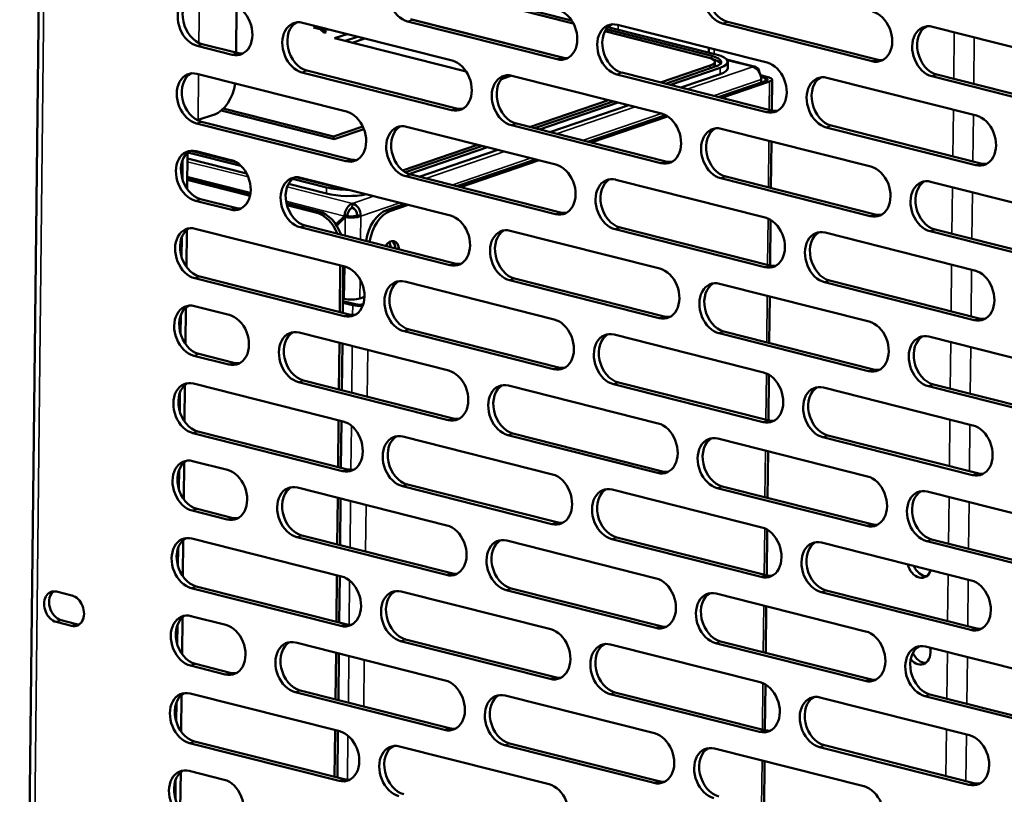
# Model space of a CAD drawing. Units: millimetres. Extents: x 65 to 5851, y 100 to 4100.
# Drawn here: x 5191 to 5312, y 3005 to 3101 of the extents above; entities that cross this region are included whole.
import ezdxf

# ---------------------------------------------------------------- set-up
doc = ezdxf.new("R2010")
doc.units = ezdxf.units.MM
doc.header["$LTSCALE"] = 20
doc.layers.add('Visible (ISO)', color=7, linetype='Continuous', lineweight=50)
doc.layers.add('Visible Narrow (ISO)', color=7, linetype='Continuous', lineweight=35)

msp = doc.modelspace()

# ---------------------------------------------------------------- linework, layer by layer
at = {"layer": 'Visible (ISO)'}
for p, q in [((5193.8, 3165.99), (5190.77, 2892.98)), ((5259.08, 3100.51), (5237.14, 3106.06)), ((5237.3, 3106.33), (5258.87, 3100.87)), ((5217.52, 3102.59), (5217.46, 3096.88)), ((5225.67, 3100.58), (5244.12, 3095.91)), ((5257.08, 3096.08), (5238.62, 3100.75)), ((5239, 3101.03), (5257.91, 3096.25)), ((5239.24, 3100.96), (5257.69, 3096.29)), ((5295.94, 3095.83), (5277.48, 3100.51)), ((5278.1, 3100.71), (5296.55, 3096.04)), ((5227, 3100), (5227.21, 3100.07)), ((5227.83, 3099.79), (5227, 3100)), ((5227.21, 3100.07), (5227.2, 3099.94)), ((5227.21, 3100.07), (5228.01, 3099.86)), ((5228.35, 3099.34), (5227.83, 3099.79)), ((5228.01, 3099.86), (5228.64, 3099.83)), ((5228.01, 3099.86), (5228.01, 3099.63)), ((5229.1, 3099.71), (5228.15, 3099.76)), ((5228.15, 3099.76), (5228.57, 3099.42)), ((5228.15, 3099.76), (5228.15, 3099.51)), ((5228.57, 3099.42), (5228.35, 3099.34)), ((5275.67, 3096.31), (5262.98, 3099.53)), ((5263.14, 3099.79), (5276.18, 3096.49)), ((5276.69, 3096.66), (5263.35, 3100.04)), ((5264.53, 3100.33), (5282.98, 3095.66)), ((5303.39, 3100.09), (5321.84, 3095.41)), ((5229.63, 3098.66), (5231.17, 3099.19)), ((5245.86, 3094.56), (5229.63, 3098.66)), ((5230.92, 3098.34), (5232.45, 3098.86)), ((5232.45, 3098.86), (5230.92, 3098.34)), ((5233.35, 3098.63), (5231.81, 3098.11)), ((5216.99, 3096.64), (5212.68, 3097.73)), ((5213.3, 3097.94), (5217.6, 3096.85)), ((5275.81, 3097.48), (5275.8, 3096.89)), ((5257.91, 3096.25), (5257.91, 3096.25)), ((5276.54, 3095.76), (5276.53, 3095.38)), ((5277.99, 3096.06), (5281.54, 3095.16)), ((5278.13, 3094.98), (5278.14, 3095.74)), ((5244.05, 3089.79), (5225.6, 3094.46)), ((5226.21, 3094.67), (5244.67, 3090)), ((5265.07, 3094.42), (5283.53, 3089.75)), ((5269.82, 3093.22), (5275.98, 3095.32)), ((5276.6, 3095.17), (5270.44, 3093.06)), ((5271.05, 3092.91), (5277.21, 3095.01)), ((5212.64, 3094.29), (5231.1, 3089.61)), ((5251.47, 3094.05), (5250.21, 3093.62)), ((5251.5, 3094.04), (5269.96, 3089.37)), ((5282.91, 3089.54), (5264.46, 3094.21)), ((5272.33, 3092.58), (5277.2, 3094.25)), ((5276.97, 3091.41), (5282.87, 3093.42)), ((5277.4, 3091.3), (5283.3, 3093.31)), ((5282.18, 3094.11), (5283.13, 3093.87)), ((5282.77, 3093.75), (5282.23, 3093.89)), ((5282.26, 3093.58), (5282.25, 3093.21)), ((5283.62, 3093.56), (5283.57, 3089.74)), ((5290.36, 3093.79), (5308.82, 3089.12)), ((5321.77, 3089.29), (5303.32, 3093.97)), ((5303.93, 3094.18), (5322.38, 3089.5)), ((5253.69, 3087.71), (5263.4, 3091.03)), ((5264.01, 3090.87), (5254.3, 3087.56)), ((5229.58, 3086.21), (5215.63, 3089.74)), ((5215.89, 3089.98), (5229.48, 3086.54)), ((5254.92, 3087.4), (5264.63, 3090.72)), ((5256.2, 3087.08), (5265.91, 3090.39)), ((5214.82, 3089.27), (5212.78, 3088.58)), ((5213.19, 3088.37), (5231.64, 3083.7)), ((5260.84, 3085.9), (5270.45, 3089.18)), ((5261.27, 3085.79), (5270.72, 3089.02)), ((5231.03, 3083.49), (5212.58, 3088.16)), ((5229.48, 3086.54), (5233.11, 3087.78)), ((5233.24, 3087.46), (5229.58, 3086.21)), ((5238.48, 3087.75), (5256.93, 3083.07)), ((5269.89, 3083.25), (5251.44, 3087.92)), ((5252.05, 3088.13), (5270.5, 3083.46)), ((5277.34, 3087.5), (5295.79, 3082.83)), ((5308.75, 3083), (5290.29, 3087.67)), ((5290.91, 3087.88), (5309.36, 3083.21)), ((5229.48, 3086.54), (5229.47, 3086.24)), ((5283.53, 3085.93), (5283.47, 3080.18)), ((5217.44, 3083.39), (5211.94, 3084.78)), ((5212.54, 3084.72), (5216.84, 3083.63)), ((5238.01, 3082.36), (5247.26, 3085.52)), ((5247.88, 3085.37), (5238.36, 3082.12)), ((5238.8, 3081.9), (5248.5, 3085.21)), ((5240.07, 3081.57), (5249.78, 3084.89)), ((5210.86, 3083.63), (5210.84, 3081.26)), ((5211.43, 3080.03), (5211.48, 3084.55)), ((5211.48, 3083.83), (5218.76, 3081.98)), ((5211.52, 3084.58), (5218.05, 3082.93)), ((5244.71, 3080.4), (5254.42, 3083.71)), ((5245.14, 3080.29), (5254.85, 3083.6)), ((5219.23, 3079.42), (5211.45, 3081.39)), ((5211.45, 3081.18), (5219.19, 3079.22)), ((5224.44, 3081.31), (5228.62, 3080.26)), ((5229.13, 3080.43), (5224.86, 3081.51)), ((5225.46, 3081.45), (5243.91, 3076.78)), ((5256.86, 3076.95), (5238.41, 3081.63)), ((5239.03, 3081.83), (5257.48, 3077.16)), ((5264.31, 3081.21), (5282.77, 3076.54)), ((5295.72, 3076.71), (5277.27, 3081.38)), ((5277.88, 3081.59), (5296.34, 3076.92)), ((5223.92, 3080.68), (5228.61, 3079.49)), ((5303.17, 3080.96), (5321.63, 3076.29)), ((5213.08, 3078.81), (5217.39, 3077.72)), ((5216.78, 3077.51), (5212.47, 3078.6)), ((5227.67, 3077.28), (5223.67, 3078.29)), ((5223.73, 3078.07), (5227.32, 3077.16)), ((5231.82, 3078.28), (5231.81, 3077.75)), ((5236.02, 3077.43), (5238.28, 3078.21)), ((5236.45, 3077.33), (5238.71, 3078.1)), ((5230.85, 3076.71), (5229.79, 3075.67)), ((5229.88, 3075.54), (5230.94, 3076.58)), ((5231.21, 3076.83), (5230.85, 3076.71)), ((5231.29, 3076.7), (5230.94, 3076.58)), ((5231.21, 3076.83), (5230.96, 3076.58)), ((5232.42, 3076.83), (5232.85, 3076.72)), ((5283.42, 3076.26), (5283.36, 3070.61)), ((5211.33, 3070.47), (5211.38, 3074.99)), ((5212.43, 3075.16), (5230.89, 3070.49)), ((5243.84, 3070.66), (5225.39, 3075.33)), ((5226, 3075.54), (5244.45, 3070.87)), ((5282.7, 3070.41), (5264.25, 3075.09)), ((5264.86, 3075.3), (5283.31, 3070.62)), ((5303.72, 3075.05), (5322.17, 3070.38)), ((5210.76, 3074.07), (5210.73, 3071.7)), ((5251.29, 3074.91), (5269.74, 3070.24)), ((5290.15, 3074.67), (5308.6, 3070)), ((5321.56, 3070.17), (5303.1, 3074.84)), ((5230.33, 3070.63), (5230.26, 3064.87)), ((5230.62, 3064.78), (5230.68, 3070.54)), ((5230.82, 3064.37), (5212.36, 3069.04)), ((5212.98, 3069.25), (5231.43, 3064.58)), ((5251.84, 3069), (5270.29, 3064.33)), ((5238.27, 3068.62), (5256.72, 3063.95)), ((5269.68, 3064.12), (5251.22, 3068.79)), ((5277.13, 3068.37), (5295.58, 3063.7)), ((5308.53, 3063.88), (5290.08, 3068.55)), ((5290.69, 3068.76), (5309.15, 3064.08)), ((5230.82, 3066.51), (5230.64, 3066.56)), ((5233.31, 3066.74), (5232.74, 3066.54)), ((5283.32, 3066.81), (5283.25, 3061.05)), ((5211.22, 3060.91), (5211.27, 3065.42)), ((5212.33, 3065.6), (5216.63, 3064.51)), ((5230.63, 3066.02), (5231.86, 3065.71)), ((5230.64, 3066.23), (5232.22, 3065.83)), ((5210.65, 3064.5), (5210.62, 3062.14)), ((5225.24, 3062.33), (5243.7, 3057.66)), ((5256.65, 3057.83), (5238.2, 3062.5)), ((5238.81, 3062.71), (5257.27, 3058.04)), ((5264.1, 3062.08), (5282.55, 3057.41)), ((5295.51, 3057.58), (5277.06, 3062.25)), ((5277.67, 3062.46), (5296.12, 3057.79)), ((5302.96, 3061.83), (5321.41, 3057.16)), ((5230.22, 3061.07), (5230.16, 3055.31)), ((5230.51, 3055.22), (5230.58, 3060.98)), ((5216.56, 3058.39), (5212.26, 3059.48)), ((5212.87, 3059.69), (5217.18, 3058.6)), ((5283.21, 3057.13), (5283.15, 3051.49)), ((5211.11, 3051.34), (5211.16, 3055.86)), ((5212.22, 3056.03), (5230.67, 3051.36)), ((5243.63, 3051.53), (5225.17, 3056.21)), ((5225.79, 3056.42), (5244.24, 3051.74)), ((5251.08, 3055.79), (5269.53, 3051.12)), ((5282.49, 3051.29), (5264.03, 3055.96)), ((5264.65, 3056.17), (5283.1, 3051.5)), ((5289.94, 3055.54), (5308.39, 3050.87)), ((5321.35, 3051.04), (5302.89, 3055.71)), ((5303.51, 3055.92), (5321.96, 3051.25)), ((5210.54, 3054.94), (5210.52, 3052.57)), ((5230.11, 3051.5), (5230.05, 3045.75)), ((5230.41, 3045.66), (5230.47, 3051.41)), ((5230.6, 3045.24), (5212.15, 3049.91)), ((5212.76, 3050.12), (5231.22, 3045.45)), ((5238.05, 3049.49), (5256.51, 3044.82)), ((5269.46, 3045), (5251.01, 3049.67)), ((5251.62, 3049.88), (5270.08, 3045.2)), ((5290.48, 3049.63), (5308.94, 3044.96)), ((5276.91, 3049.25), (5295.37, 3044.58)), ((5308.32, 3044.75), (5289.87, 3049.42)), ((5283.11, 3047.68), (5283.04, 3041.92)), ((5211.01, 3041.78), (5211.06, 3046.3)), ((5212.11, 3046.47), (5216.42, 3045.38)), ((5210.44, 3045.38), (5210.41, 3043.01)), ((5238.6, 3043.58), (5257.05, 3038.91)), ((5225.03, 3043.2), (5243.48, 3038.53)), ((5256.44, 3038.7), (5237.99, 3043.37)), ((5263.89, 3042.95), (5282.34, 3038.28)), ((5295.3, 3038.46), (5276.84, 3043.13)), ((5277.46, 3043.34), (5295.91, 3038.67)), ((5302.75, 3042.71), (5321.2, 3038.04)), ((5230.01, 3041.94), (5229.94, 3036.18)), ((5230.3, 3036.09), (5230.36, 3041.85)), ((5216.35, 3039.26), (5212.04, 3040.35)), ((5212.66, 3040.56), (5216.96, 3039.47)), ((5283, 3038.01), (5282.94, 3032.36)), ((5210.9, 3032.22), (5210.95, 3036.74)), ((5212.01, 3036.91), (5230.46, 3032.24)), ((5243.42, 3032.41), (5224.96, 3037.08)), ((5225.58, 3037.29), (5244.03, 3032.62)), ((5250.86, 3036.66), (5269.32, 3031.99)), ((5282.27, 3032.16), (5263.82, 3036.83)), ((5264.43, 3037.04), (5282.89, 3032.37)), ((5289.72, 3036.41), (5308.18, 3031.74)), ((5321.13, 3031.92), (5302.68, 3036.59)), ((5303.29, 3036.8), (5321.75, 3032.13)), ((5210.33, 3035.81), (5210.3, 3033.45)), ((5229.9, 3032.38), (5229.84, 3026.62)), ((5230.19, 3026.53), (5230.26, 3032.29)), ((5195.31, 3030.35), (5197.22, 3029.87)), ((5230.39, 3026.12), (5211.94, 3030.79)), ((5212.55, 3031), (5231.01, 3026.32)), ((5237.84, 3030.37), (5256.29, 3025.7)), ((5269.25, 3025.87), (5250.8, 3030.54)), ((5251.41, 3030.75), (5269.86, 3026.08)), ((5276.7, 3030.12), (5295.15, 3025.45)), ((5308.11, 3025.62), (5289.66, 3030.29)), ((5290.27, 3030.5), (5308.72, 3025.83)), ((5282.89, 3028.55), (5282.83, 3022.8)), ((5197.17, 3026.12), (5195.27, 3026.61)), ((5195.88, 3026.81), (5197.79, 3026.33)), ((5210.8, 3022.65), (5210.85, 3027.17)), ((5211.9, 3027.34), (5216.21, 3026.25)), ((5210.22, 3026.25), (5210.2, 3023.88)), ((5224.82, 3024.07), (5243.27, 3019.4)), ((5256.23, 3019.58), (5237.77, 3024.25)), ((5238.39, 3024.46), (5256.84, 3019.79)), ((5295.09, 3019.33), (5276.63, 3024)), ((5277.25, 3024.21), (5295.7, 3019.54)), ((5229.8, 3022.81), (5229.73, 3017.06)), ((5263.68, 3023.83), (5282.13, 3019.16)), ((5302.53, 3023.58), (5320.99, 3018.91)), ((5230.09, 3016.97), (5230.15, 3022.72)), ((5216.14, 3020.13), (5211.83, 3021.22)), ((5212.45, 3021.43), (5216.75, 3020.34)), ((5243.2, 3013.28), (5224.75, 3017.95)), ((5225.36, 3018.16), (5243.82, 3013.49)), ((5264.22, 3017.92), (5282.68, 3013.25)), ((5282.79, 3018.88), (5282.72, 3013.23)), ((5210.12, 3016.69), (5210.09, 3014.32)), ((5210.69, 3013.09), (5210.74, 3017.61)), ((5211.79, 3017.78), (5230.25, 3013.11)), ((5250.65, 3017.53), (5269.11, 3012.86)), ((5282.06, 3013.04), (5263.61, 3017.71)), ((5289.51, 3017.29), (5307.96, 3012.62)), ((5320.92, 3012.79), (5302.47, 3017.46)), ((5303.08, 3017.67), (5321.53, 3013)), ((5229.69, 3013.25), (5229.63, 3007.49)), ((5229.98, 3007.4), (5230.04, 3013.16)), ((5212.34, 3011.87), (5230.79, 3007.2)), ((5230.18, 3006.99), (5211.73, 3011.66)), ((5237.63, 3011.24), (5256.08, 3006.57)), ((5269.04, 3006.74), (5250.58, 3011.41)), ((5251.2, 3011.62), (5269.65, 3006.95)), ((5276.49, 3010.99), (5294.94, 3006.32)), ((5307.9, 3006.5), (5289.44, 3011.17)), ((5290.06, 3011.38), (5308.51, 3006.71)), ((5282.68, 3009.43), (5282.62, 3003.67)), ((5211.69, 3008.22), (5215.99, 3007.13)), ((5210.01, 3007.13), (5209.98, 3004.76)), ((5210.58, 3003.53), (5210.63, 3008.05))]:
    msp.add_line(p, q, dxfattribs=at)
for centre, major_axis, ratio, start_param, end_param in [((5238.66, 3103.81), (-1.03, 3.03), 0.737368, 5.835882, 8.977475), ((5277.52, 3103.57), (-1.03, 3.03), 0.737368, 5.835882, 8.977475), ((5278.13, 3103.77), (-1.03, 3.03), 0.737368, 0.137849, 2.694289), ((5212.72, 3100.79), (-1.03, 3.03), 0.737368, 5.835882, 8.977475), ((5213.33, 3101), (-1.03, 3.03), 0.737368, 0.137849, 2.694289), ((5217.02, 3099.7), (1.03, -3.03), 0.737368, 5.835882, 8.977475), ((5257.11, 3099.14), (1.03, -3.03), 0.737368, 5.835882, 8.977475), ((5295.97, 3098.89), (1.03, -3.03), 0.737368, 5.835882, 8.977475), ((5225.63, 3097.52), (-1.03, 3.03), 0.737368, 5.835882, 8.977475), ((5226.25, 3097.73), (-1.03, 3.03), 0.737368, 0.137849, 2.694289), ((5264.49, 3097.27), (-1.03, 3.03), 0.737368, 5.835882, 8.977475), ((5265.11, 3097.48), (-1.03, 3.03), 0.737368, 0.137849, 2.694289), ((5303.35, 3097.03), (-1.03, 3.03), 0.737368, 5.835882, 8.977475), ((5303.97, 3097.24), (-1.03, 3.03), 0.737368, 0.137849, 2.694289), ((5217.64, 3099.91), (1.03, -3.03), 0.737368, 5.835882, 6.145336), ((5244.09, 3092.85), (1.03, -3.03), 0.737368, 5.835882, 8.977475), ((5257.73, 3099.35), (1.03, -3.03), 0.737368, 5.835882, 6.145336), ((5274.14, 3095.79), (2.4, -0.03), 0.292174, 5.592816, 7.163612), ((5274.14, 3095.79), (3.2, -0.04), 0.292174, 5.592816, 7.163612), ((5274.13, 3095.41), (3.2, -0.04), 0.292174, 0.206034, 0.831901), ((5274.14, 3095.79), (4, -0.04), 0.292174, 5.592816, 7.163612), ((5282.95, 3092.6), (1.03, -3.03), 0.737368, 5.835882, 8.977475), ((5296.58, 3099.1), (1.03, -3.03), 0.737368, 5.835882, 6.145336), ((5212.61, 3091.22), (-1.03, 3.03), 0.737368, 5.835882, 8.977475), ((5274.13, 3095.41), (2.4, -0.03), 0.292174, 5.760833, 6.283185), ((5274.13, 3095.02), (4, -0.04), 0.292174, 5.592816, 6.283185), ((5281.21, 3093.84), (0.33, 1.32), 0.609034, 5.289826, 6.660446), ((5281.21, 3093.84), (0.44, -1.29), 0.737368, 1.123493, 2.694289), ((5213.22, 3091.43), (-1.03, 3.03), 0.737368, 0.137849, 2.694289), ((5251.47, 3090.98), (-1.03, 3.03), 0.737368, 5.835882, 8.977475), ((5252.08, 3091.19), (-1.03, 3.03), 0.737368, 0.137849, 2.694289), ((5282.26, 3093.58), (0.8, -0.009), 0.292174, 5.592816, 7.163612), ((5282.26, 3093.58), (1.36, -0.02), 0.292174, 5.592816, 7.163612), ((5290.33, 3090.73), (-1.03, 3.03), 0.737368, 5.835882, 8.977475), ((5290.94, 3090.94), (-1.03, 3.03), 0.737368, 0.137849, 2.694289), ((5214.87, 3093.1), (-0.98, -3.88), 0.609034, 0.37726, 1.722536), ((5231.06, 3086.55), (1.03, -3.03), 0.737368, 5.835882, 8.977475), ((5244.7, 3093.06), (1.03, -3.03), 0.737368, 5.835882, 6.145336), ((5283.56, 3092.81), (1.03, -3.03), 0.737368, 5.835882, 6.145336), ((5211.43, 3088.92), (-1.76, 0.02), 0.292174, 2.393867, 2.451223), ((5269.92, 3086.31), (1.03, -3.03), 0.737368, 5.835882, 8.977475), ((5308.78, 3086.06), (1.03, -3.03), 0.737368, 5.835882, 8.977475), ((5238.45, 3084.69), (-1.03, 3.03), 0.737368, 5.835882, 8.977475), ((5239.06, 3084.89), (-1.03, 3.03), 0.737368, 0.137849, 2.694289), ((5277.3, 3084.44), (-1.03, 3.03), 0.737368, 5.835882, 8.977475), ((5277.92, 3084.65), (-1.03, 3.03), 0.737368, 0.137849, 2.694289), ((5212.5, 3081.66), (-1.03, 3.03), 0.737368, 5.835882, 8.977475), ((5213.12, 3081.87), (-1.03, 3.03), 0.737368, 0.137849, 2.694289), ((5216.81, 3080.57), (1.03, -3.03), 0.737368, 5.835882, 8.977475), ((5231.68, 3086.76), (1.03, -3.03), 0.737368, 5.835882, 6.145336), ((5256.9, 3080.01), (1.03, -3.03), 0.737368, 5.835882, 8.977475), ((5270.54, 3086.52), (1.03, -3.03), 0.737368, 5.835882, 6.145336), ((5295.76, 3079.77), (1.03, -3.03), 0.737368, 5.835882, 8.977475), ((5309.39, 3086.27), (1.03, -3.03), 0.737368, 5.835882, 6.145336), ((5225.42, 3078.39), (-1.03, 3.03), 0.737368, 5.835882, 8.977475), ((5226.04, 3078.6), (-1.03, 3.03), 0.737368, 0.137849, 2.694289), ((5264.28, 3078.15), (-1.03, 3.03), 0.737368, 5.835882, 8.977475), ((5264.89, 3078.36), (-1.03, 3.03), 0.737368, 0.137849, 2.694289), ((5303.14, 3077.9), (-1.03, 3.03), 0.737368, 5.835882, 8.977475), ((5231.18, 3081.13), (-4, 0.04), 0.292174, 0.880427, 1.619358), ((5231.18, 3081.13), (-3.2, 0.04), 0.292174, 0.880427, 1.272847), ((5303.75, 3078.11), (-1.03, 3.03), 0.737368, 0.137849, 2.694289), ((5231.17, 3080.36), (4, -0.04), 0.292174, 4.02202, 5.35617), ((5217.42, 3080.78), (1.03, -3.03), 0.737368, 5.835882, 6.145336), ((5231.81, 3076.98), (-0.258, 0.757), 0.737368, 4.265086, 5.835882), ((5231.81, 3076.98), (0.44, -1.29), 0.737368, 1.123493, 2.694289), ((5235.98, 3073.61), (0.98, 3.88), 0.609034, 0.37726, 1.715189), ((5227.27, 3073.33), (1.29, -3.79), 0.737368, 1.637486, 2.694289), ((5227.63, 3073.46), (-1.29, 3.79), 0.737368, 4.71644, 5.835882), ((5236.41, 3073.5), (0.98, 3.88), 0.609034, 0.37726, 1.715189), ((5243.88, 3073.72), (1.03, -3.03), 0.737368, 5.835882, 8.977475), ((5257.51, 3080.22), (1.03, -3.03), 0.737368, 5.835882, 6.145336), ((5282.73, 3073.47), (1.03, -3.03), 0.737368, 5.835882, 8.977475), ((5296.37, 3079.98), (1.03, -3.03), 0.737368, 5.835882, 6.145336), ((5212.4, 3072.1), (-1.03, 3.03), 0.737368, 5.835882, 8.977475), ((5213.01, 3072.31), (-1.03, 3.03), 0.737368, 0.137849, 2.694289), ((5251.26, 3071.85), (-1.03, 3.03), 0.737368, 5.835882, 8.977475), ((5290.12, 3071.61), (-1.03, 3.03), 0.737368, 5.835882, 8.977475), ((5251.87, 3072.06), (-1.03, 3.03), 0.737368, 0.137849, 2.694289), ((5290.73, 3071.82), (-1.03, 3.03), 0.737368, 0.137849, 2.694289), ((5236.55, 3072.02), (0.4, 1.59), 0.609034, 5.238458, 7.327912), ((5235.07, 3072.4), (0.4, 1.59), 0.609034, 5.238458, 5.416294), ((5235.5, 3072.29), (-0.4, -1.59), 0.609034, 2.096866, 2.571183), ((5236.12, 3072.13), (0.4, 1.59), 0.609034, 5.238458, 6.058968), ((5230.85, 3067.43), (1.03, -3.03), 0.737368, 5.835882, 8.977475), ((5244.49, 3073.93), (1.03, -3.03), 0.737368, 5.835882, 6.145336), ((5269.71, 3067.18), (1.03, -3.03), 0.737368, 5.835882, 8.977475), ((5283.35, 3073.68), (1.03, -3.03), 0.737368, 5.835882, 6.145336), ((5238.23, 3065.56), (-1.03, 3.03), 0.737368, 5.835882, 8.977475), ((5308.57, 3066.94), (1.03, -3.03), 0.737368, 5.835882, 8.977475), ((5238.85, 3065.77), (-1.03, 3.03), 0.737368, 0.137849, 2.694289), ((5277.09, 3065.31), (-1.03, 3.03), 0.737368, 5.835882, 8.977475), ((5277.7, 3065.52), (-1.03, 3.03), 0.737368, 0.137849, 2.694289), ((5231.69, 3066.81), (-1.36, 0.02), 0.292174, 0.880427, 2.451223), ((5212.29, 3062.54), (-1.03, 3.03), 0.737368, 5.835882, 8.977475), ((5212.91, 3062.75), (-1.03, 3.03), 0.737368, 0.137849, 2.694289), ((5232.73, 3066.01), (1.36, -0.02), 0.292174, 4.02202, 4.979348), ((5232.73, 3066.01), (0.8, -0.009), 0.292174, 4.02202, 5.270511), ((5216.6, 3061.45), (1.03, -3.03), 0.737368, 5.835882, 8.977475), ((5231.46, 3067.64), (1.03, -3.03), 0.737368, 5.835882, 6.145336), ((5270.32, 3067.39), (1.03, -3.03), 0.737368, 5.835882, 6.145336), ((5309.18, 3067.14), (1.03, -3.03), 0.737368, 5.835882, 6.145336), ((5256.69, 3060.89), (1.03, -3.03), 0.737368, 5.835882, 8.977475), ((5295.54, 3060.64), (1.03, -3.03), 0.737368, 5.835882, 8.977475), ((5225.21, 3059.27), (-1.03, 3.03), 0.737368, 5.835882, 8.977475), ((5225.82, 3059.48), (-1.03, 3.03), 0.737368, 0.137849, 2.694289), ((5264.07, 3059.02), (-1.03, 3.03), 0.737368, 5.835882, 8.977475), ((5264.68, 3059.23), (-1.03, 3.03), 0.737368, 0.137849, 2.694289), ((5302.93, 3058.77), (-1.03, 3.03), 0.737368, 5.835882, 8.977475), ((5303.54, 3058.98), (-1.03, 3.03), 0.737368, 0.137849, 2.694289), ((5217.21, 3061.66), (1.03, -3.03), 0.737368, 5.835882, 6.145336), ((5257.3, 3061.1), (1.03, -3.03), 0.737368, 5.835882, 6.145336), ((5243.66, 3054.59), (1.03, -3.03), 0.737368, 5.835882, 8.977475), ((5282.52, 3054.35), (1.03, -3.03), 0.737368, 5.835882, 8.977475), ((5296.16, 3060.85), (1.03, -3.03), 0.737368, 5.835882, 6.145336), ((5212.19, 3052.97), (-1.03, 3.03), 0.737368, 5.835882, 8.977475), ((5212.8, 3053.18), (-1.03, 3.03), 0.737368, 0.137849, 2.694289), ((5251.04, 3052.73), (-1.03, 3.03), 0.737368, 5.835882, 8.977475), ((5251.66, 3052.94), (-1.03, 3.03), 0.737368, 0.137849, 2.694289), ((5289.9, 3052.48), (-1.03, 3.03), 0.737368, 5.835882, 8.977475), ((5290.52, 3052.69), (-1.03, 3.03), 0.737368, 0.137849, 2.694289), ((5230.64, 3048.3), (1.03, -3.03), 0.737368, 5.835882, 8.977475), ((5244.28, 3054.8), (1.03, -3.03), 0.737368, 5.835882, 6.145336), ((5269.5, 3048.06), (1.03, -3.03), 0.737368, 5.835882, 8.977475), ((5283.13, 3054.56), (1.03, -3.03), 0.737368, 5.835882, 6.145336), ((5308.36, 3047.81), (1.03, -3.03), 0.737368, 5.835882, 8.977475), ((5238.02, 3046.43), (-1.03, 3.03), 0.737368, 5.835882, 8.977475), ((5238.63, 3046.64), (-1.03, 3.03), 0.737368, 0.137849, 2.694289), ((5276.88, 3046.19), (-1.03, 3.03), 0.737368, 5.835882, 8.977475), ((5277.49, 3046.4), (-1.03, 3.03), 0.737368, 0.137849, 2.694289), ((5212.08, 3043.41), (-1.03, 3.03), 0.737368, 5.835882, 8.977475), ((5212.69, 3043.62), (-1.03, 3.03), 0.737368, 0.137849, 2.694289), ((5216.38, 3042.32), (1.03, -3.03), 0.737368, 5.835882, 8.977475), ((5231.25, 3048.51), (1.03, -3.03), 0.737368, 5.835882, 6.145336), ((5256.47, 3041.76), (1.03, -3.03), 0.737368, 5.835882, 8.977475), ((5270.11, 3048.26), (1.03, -3.03), 0.737368, 5.835882, 6.145336), ((5308.97, 3048.02), (1.03, -3.03), 0.737368, 5.835882, 6.145336), ((5225, 3040.14), (-1.03, 3.03), 0.737368, 5.835882, 8.977475), ((5295.33, 3041.52), (1.03, -3.03), 0.737368, 5.835882, 8.977475), ((5225.61, 3040.35), (-1.03, 3.03), 0.737368, 0.137849, 2.694289), ((5263.85, 3039.89), (-1.03, 3.03), 0.737368, 5.835882, 8.977475), ((5264.47, 3040.1), (-1.03, 3.03), 0.737368, 0.137849, 2.694289), ((5302.71, 3039.65), (-1.03, 3.03), 0.737368, 5.835882, 8.977475), ((5303.33, 3039.86), (-1.03, 3.03), 0.737368, 0.137849, 2.694289), ((5301.89, 3044.68), (0.63, -1.85), 0.737368, 5.993705, 6.122776), ((5217, 3042.53), (1.03, -3.03), 0.737368, 5.835882, 6.145336), ((5243.45, 3035.47), (1.03, -3.03), 0.737368, 5.835882, 8.977475), ((5257.09, 3041.97), (1.03, -3.03), 0.737368, 5.835882, 6.145336), ((5295.95, 3041.73), (1.03, -3.03), 0.737368, 5.835882, 6.145336), ((5282.31, 3035.22), (1.03, -3.03), 0.737368, 5.835882, 8.977475), ((5211.97, 3033.85), (-1.03, 3.03), 0.737368, 5.835882, 8.977475), ((5212.59, 3034.06), (-1.03, 3.03), 0.737368, 0.137849, 2.694289), ((5250.83, 3033.6), (-1.03, 3.03), 0.737368, 5.835882, 8.977475), ((5251.44, 3033.81), (-1.03, 3.03), 0.737368, 0.137849, 2.694289), ((5289.69, 3033.35), (-1.03, 3.03), 0.737368, 5.835882, 8.977475), ((5290.3, 3033.56), (-1.03, 3.03), 0.737368, 0.137849, 2.694289), ((5301.77, 3033.96), (0.63, -1.85), 0.737368, 4.590462, 7.081301), ((5244.06, 3035.68), (1.03, -3.03), 0.737368, 5.835882, 6.145336), ((5302.39, 3034.17), (0.63, -1.85), 0.737368, 4.804627, 6.056912), ((5230.43, 3029.18), (1.03, -3.03), 0.737368, 5.835882, 8.977475), ((5269.28, 3028.93), (1.03, -3.03), 0.737368, 5.835882, 8.977475), ((5282.92, 3035.43), (1.03, -3.03), 0.737368, 5.835882, 6.145336), ((5308.14, 3028.68), (1.03, -3.03), 0.737368, 5.835882, 8.977475), ((5195.29, 3028.48), (-0.63, 1.85), 0.737368, 5.835882, 8.977475), ((5195.9, 3028.69), (-0.63, 1.85), 0.737368, 0.226273, 2.694289), ((5237.81, 3027.31), (-1.03, 3.03), 0.737368, 5.835882, 8.977475), ((5238.42, 3027.52), (-1.03, 3.03), 0.737368, 0.137849, 2.694289), ((5276.67, 3027.06), (-1.03, 3.03), 0.737368, 5.835882, 8.977475), ((5277.28, 3027.27), (-1.03, 3.03), 0.737368, 0.137849, 2.694289), ((5197.2, 3028), (0.63, -1.85), 0.737368, 5.835882, 8.977475), ((5211.87, 3024.28), (-1.03, 3.03), 0.737368, 5.835882, 8.977475), ((5212.48, 3024.49), (-1.03, 3.03), 0.737368, 0.137849, 2.694289), ((5197.81, 3028.21), (0.63, -1.85), 0.737368, 5.835882, 6.056912), ((5216.17, 3023.19), (1.03, -3.03), 0.737368, 5.835882, 8.977475), ((5231.04, 3029.38), (1.03, -3.03), 0.737368, 5.835882, 6.145336), ((5256.26, 3022.64), (1.03, -3.03), 0.737368, 5.835882, 8.977475), ((5269.9, 3029.14), (1.03, -3.03), 0.737368, 5.835882, 6.145336), ((5295.12, 3022.39), (1.03, -3.03), 0.737368, 5.835882, 8.977475), ((5308.76, 3028.89), (1.03, -3.03), 0.737368, 5.835882, 6.145336), ((5224.78, 3021.01), (-1.03, 3.03), 0.737368, 5.835882, 8.977475), ((5225.4, 3021.22), (-1.03, 3.03), 0.737368, 0.137849, 2.694289), ((5263.64, 3020.77), (-1.03, 3.03), 0.737368, 5.835882, 8.977475), ((5264.26, 3020.98), (-1.03, 3.03), 0.737368, 0.137849, 2.694289), ((5302.5, 3020.52), (-1.03, 3.03), 0.737368, 5.835882, 8.977475), ((5303.11, 3020.73), (-1.03, 3.03), 0.737368, 0.137849, 2.694289), ((5301.65, 3023.25), (0.63, -1.85), 0.737368, 5.180349, 7.703601), ((5302.27, 3023.46), (0.63, -1.85), 0.737368, 4.833872, 6.056912), ((5216.79, 3023.4), (1.03, -3.03), 0.737368, 5.835882, 6.145336), ((5243.24, 3016.34), (1.03, -3.03), 0.737368, 5.835882, 8.977475), ((5256.87, 3022.85), (1.03, -3.03), 0.737368, 5.835882, 6.145336), ((5282.1, 3016.1), (1.03, -3.03), 0.737368, 5.835882, 8.977475), ((5295.73, 3022.6), (1.03, -3.03), 0.737368, 5.835882, 6.145336), ((5211.76, 3014.72), (-1.03, 3.03), 0.737368, 5.835882, 8.977475), ((5250.62, 3014.47), (-1.03, 3.03), 0.737368, 5.835882, 8.977475), ((5212.37, 3014.93), (-1.03, 3.03), 0.737368, 0.137849, 2.694289), ((5251.23, 3014.68), (-1.03, 3.03), 0.737368, 0.137849, 2.694289), ((5289.48, 3014.23), (-1.03, 3.03), 0.737368, 5.835882, 8.977475), ((5290.09, 3014.44), (-1.03, 3.03), 0.737368, 0.137849, 2.694289), ((5230.21, 3010.05), (1.03, -3.03), 0.737368, 5.835882, 8.977475), ((5243.85, 3016.55), (1.03, -3.03), 0.737368, 5.835882, 6.145336), ((5282.71, 3016.31), (1.03, -3.03), 0.737368, 5.835882, 6.145336), ((5269.07, 3009.8), (1.03, -3.03), 0.737368, 5.835882, 8.977475), ((5307.93, 3009.56), (1.03, -3.03), 0.737368, 5.835882, 8.977475), ((5237.59, 3008.18), (-1.03, 3.03), 0.737368, 5.835882, 8.977475), ((5238.21, 3008.39), (-1.03, 3.03), 0.737368, 0.137849, 2.694289), ((5276.45, 3007.93), (-1.03, 3.03), 0.737368, 5.835882, 8.977475), ((5277.07, 3008.14), (-1.03, 3.03), 0.737368, 0.137849, 2.694289), ((5211.65, 3005.16), (-1.03, 3.03), 0.737368, 5.835882, 8.977475), ((5212.27, 3005.37), (-1.03, 3.03), 0.737368, 0.137849, 2.694289), ((5215.96, 3004.07), (1.03, -3.03), 0.737368, 5.835882, 8.977475), ((5230.83, 3010.26), (1.03, -3.03), 0.737368, 5.835882, 6.145336), ((5269.69, 3010.01), (1.03, -3.03), 0.737368, 5.835882, 6.145336), ((5256.05, 3003.51), (1.03, -3.03), 0.737368, 5.835882, 8.977475), ((5294.91, 3003.26), (1.03, -3.03), 0.737368, 5.835882, 8.977475), ((5308.54, 3009.77), (1.03, -3.03), 0.737368, 5.835882, 6.145336)]:
    msp.add_ellipse(centre, major_axis=major_axis, ratio=ratio, start_param=start_param, end_param=end_param, dxfattribs=at)
for points, knots in [([(5231.82, 3078.28), (5231.46, 3078.17), (5231.1, 3077.73), (5230.94, 3077.22), (5230.89, 3077.05), (5230.86, 3076.87), (5230.85, 3076.71)], [0, 0, 0, 0, 1.18291, 1.18291, 1.18291, 1.570796, 1.570796, 1.570796, 1.570796]), ([(5231.81, 3077.75), (5231.56, 3077.67), (5231.31, 3077.34), (5231.23, 3077), (5231.22, 3076.94), (5231.21, 3076.88), (5231.21, 3076.83)], [0, 0, 0, 0, 1.350716, 1.350716, 1.350716, 1.570796, 1.570796, 1.570796, 1.570796]), ([(5230.94, 3076.58), (5231.35, 3076.5), (5231.97, 3076.5), (5232.45, 3076.6), (5232.6, 3076.63), (5232.74, 3076.67), (5232.85, 3076.72)], [0, 0, 0, 0, 1.18291, 1.18291, 1.18291, 1.570796, 1.570796, 1.570796, 1.570796]), ([(5232.42, 3076.83), (5232.19, 3076.72), (5231.76, 3076.66), (5231.44, 3076.68), (5231.39, 3076.69), (5231.34, 3076.69), (5231.29, 3076.7)], [0, 0, 0, 0, 1.350716, 1.350716, 1.350716, 1.570796, 1.570796, 1.570796, 1.570796])]:
    msp.add_open_spline(points, degree=3, knots=knots, dxfattribs=at)
at = {"layer": 'Visible Narrow (ISO)'}
for p, q in [((5194.43, 3165), (5191.41, 2893.16)), ((5212.95, 3103.8), (5212.88, 3098.09)), ((5238.62, 3100.75), (5239.24, 3100.96)), ((5277.48, 3100.51), (5278.1, 3100.71)), ((5306.02, 3093.65), (5306.08, 3099.4)), ((5308.55, 3098.78), (5308.49, 3093.02)), ((5212.68, 3097.73), (5213.3, 3097.94)), ((5216.99, 3096.64), (5217.6, 3096.85)), ((5276.44, 3096.73), (5276.45, 3097.31)), ((5257.08, 3096.08), (5257.69, 3096.29)), ((5276.18, 3096.49), (5276.18, 3096.14)), ((5281.22, 3095.14), (5278.08, 3095.94)), ((5295.94, 3095.83), (5296.55, 3096.04)), ((5225.6, 3094.46), (5226.21, 3094.67)), ((5264.46, 3094.21), (5265.07, 3094.42)), ((5273.13, 3092.38), (5281.22, 3095.14)), ((5275.98, 3095.32), (5275.98, 3094.95)), ((5277.21, 3095.01), (5277.2, 3094.25)), ((5212.84, 3094.24), (5212.78, 3088.58)), ((5282.26, 3093.58), (5276.36, 3091.56)), ((5282.77, 3093.75), (5282.76, 3093.38)), ((5283.13, 3093.87), (5282.77, 3093.75)), ((5283.3, 3093.31), (5282.87, 3093.42)), ((5283.26, 3089.82), (5283.3, 3093.31)), ((5303.32, 3093.97), (5303.93, 3094.18)), ((5244.05, 3089.79), (5244.67, 3090)), ((5257, 3086.88), (5266.71, 3090.19)), ((5282.91, 3089.54), (5283.53, 3089.75)), ((5305.91, 3084.08), (5305.97, 3089.84)), ((5212.58, 3088.16), (5213.19, 3088.37)), ((5269.94, 3089.37), (5260.22, 3086.06)), ((5308.44, 3089.22), (5308.38, 3083.46)), ((5251.44, 3087.92), (5252.05, 3088.13)), ((5290.29, 3087.67), (5290.91, 3087.88)), ((5283.16, 3080.25), (5283.22, 3086.01)), ((5231.03, 3083.49), (5231.64, 3083.7)), ((5240.87, 3081.37), (5250.58, 3084.68)), ((5253.8, 3083.87), (5244.09, 3080.55)), ((5211.47, 3083.43), (5218.97, 3081.54)), ((5269.89, 3083.25), (5270.5, 3083.46)), ((5308.75, 3083), (5309.36, 3083.21)), ((5219.25, 3079.64), (5211.45, 3081.62)), ((5238.41, 3081.63), (5239.03, 3081.83)), ((5277.27, 3081.38), (5277.88, 3081.59)), ((5223.77, 3080.32), (5231.82, 3078.28)), ((5228.62, 3080.26), (5228.61, 3079.49)), ((5229.64, 3080.39), (5229.64, 3080.32)), ((5305.8, 3074.52), (5305.87, 3080.28)), ((5212.47, 3078.6), (5213.08, 3078.81)), ((5231.82, 3078.28), (5234.44, 3079.18)), ((5308.34, 3079.65), (5308.27, 3073.9)), ((5216.78, 3077.51), (5217.39, 3077.72)), ((5230.85, 3076.71), (5223.63, 3078.54)), ((5237.67, 3078.36), (5232.85, 3076.72)), ((5236.45, 3077.33), (5236.02, 3077.43)), ((5227.67, 3077.28), (5227.32, 3077.16)), ((5230.91, 3074.3), (5230.94, 3076.58)), ((5232.85, 3076.72), (5232.82, 3073.82)), ((5256.86, 3076.95), (5257.48, 3077.16)), ((5283.05, 3070.69), (5283.11, 3076.42)), ((5295.72, 3076.71), (5296.34, 3076.92)), ((5225.39, 3075.33), (5226, 3075.54)), ((5264.25, 3075.09), (5264.86, 3075.3)), ((5303.1, 3074.84), (5303.72, 3075.05)), ((5230.82, 3066.51), (5230.87, 3070.49)), ((5243.84, 3070.66), (5244.45, 3070.87)), ((5282.7, 3070.41), (5283.31, 3070.62)), ((5305.7, 3064.96), (5305.76, 3070.71)), ((5212.36, 3069.04), (5212.98, 3069.25)), ((5232.76, 3068.91), (5232.74, 3066.54)), ((5251.22, 3068.79), (5251.84, 3069)), ((5308.23, 3070.09), (5308.17, 3064.33)), ((5290.08, 3068.55), (5290.69, 3068.76)), ((5282.94, 3061.13), (5283.01, 3066.88)), ((5231.85, 3064.52), (5231.86, 3065.71)), ((5231.86, 3065.71), (5232.22, 3065.83)), ((5230.82, 3064.37), (5231.43, 3064.58)), ((5269.68, 3064.12), (5270.29, 3064.33)), ((5308.53, 3063.88), (5309.15, 3064.08)), ((5238.2, 3062.5), (5238.81, 3062.71)), ((5277.06, 3062.25), (5277.67, 3062.46)), ((5231.74, 3054.91), (5231.81, 3060.66)), ((5305.59, 3055.4), (5305.65, 3061.15)), ((5308.12, 3060.53), (5308.06, 3054.77)), ((5212.26, 3059.48), (5212.87, 3059.69)), ((5233.65, 3054.42), (5233.72, 3060.18)), ((5216.56, 3058.39), (5217.18, 3058.6)), ((5256.65, 3057.83), (5257.27, 3058.04)), ((5282.84, 3051.56), (5282.9, 3057.29)), ((5295.51, 3057.58), (5296.12, 3057.79)), ((5225.17, 3056.21), (5225.79, 3056.42)), ((5264.03, 3055.96), (5264.65, 3056.17)), ((5302.89, 3055.71), (5303.51, 3055.92)), ((5231.64, 3045.39), (5231.7, 3050.82)), ((5243.63, 3051.53), (5244.24, 3051.74)), ((5282.49, 3051.29), (5283.1, 3051.5)), ((5305.48, 3045.83), (5305.55, 3051.59)), ((5308.02, 3050.96), (5307.95, 3045.21)), ((5212.15, 3049.91), (5212.76, 3050.12)), ((5251.01, 3049.67), (5251.62, 3049.88)), ((5289.87, 3049.42), (5290.48, 3049.63)), ((5282.73, 3042), (5282.79, 3047.76)), ((5230.6, 3045.24), (5231.22, 3045.45)), ((5269.46, 3045), (5270.08, 3045.2)), ((5308.32, 3044.75), (5308.94, 3044.96)), ((5237.99, 3043.37), (5238.6, 3043.58)), ((5276.84, 3043.13), (5277.46, 3043.34)), ((5231.53, 3035.78), (5231.59, 3041.54)), ((5233.44, 3035.3), (5233.5, 3041.06)), ((5305.38, 3036.27), (5305.44, 3042.03)), ((5307.91, 3041.4), (5307.85, 3035.64)), ((5212.04, 3040.35), (5212.66, 3040.56)), ((5216.35, 3039.26), (5216.96, 3039.47)), ((5256.44, 3038.7), (5257.05, 3038.91)), ((5295.3, 3038.46), (5295.91, 3038.67)), ((5282.62, 3032.44), (5282.69, 3038.16)), ((5224.96, 3037.08), (5225.58, 3037.29)), ((5263.82, 3036.83), (5264.43, 3037.04)), ((5302.68, 3036.59), (5303.29, 3036.8)), ((5243.42, 3032.41), (5244.03, 3032.62)), ((5305.27, 3026.71), (5305.33, 3032.46)), ((5231.42, 3026.26), (5231.48, 3031.7)), ((5282.27, 3032.16), (5282.89, 3032.37)), ((5307.81, 3031.84), (5307.74, 3026.08)), ((5211.94, 3030.79), (5212.55, 3031)), ((5250.8, 3030.54), (5251.41, 3030.75)), ((5289.66, 3030.29), (5290.27, 3030.5)), ((5282.52, 3022.88), (5282.58, 3028.63)), ((5195.27, 3026.61), (5195.88, 3026.81)), ((5197.17, 3026.12), (5197.79, 3026.33)), ((5230.39, 3026.12), (5231.01, 3026.32)), ((5269.25, 3025.87), (5269.86, 3026.08)), ((5308.11, 3025.62), (5308.72, 3025.83)), ((5237.77, 3024.25), (5238.39, 3024.46)), ((5276.63, 3024), (5277.25, 3024.21)), ((5305.16, 3017.14), (5305.23, 3022.9)), ((5231.32, 3016.66), (5231.38, 3022.41)), ((5233.23, 3016.17), (5233.29, 3021.93)), ((5307.7, 3022.27), (5307.64, 3016.52)), ((5211.83, 3021.22), (5212.45, 3021.43)), ((5216.14, 3020.13), (5216.75, 3020.34)), ((5256.23, 3019.58), (5256.84, 3019.79)), ((5295.09, 3019.33), (5295.7, 3019.54)), ((5224.75, 3017.95), (5225.36, 3018.16)), ((5263.61, 3017.71), (5264.22, 3017.92)), ((5282.41, 3013.31), (5282.48, 3019.04)), ((5302.47, 3017.46), (5303.08, 3017.67)), ((5243.2, 3013.28), (5243.82, 3013.49)), ((5282.06, 3013.04), (5282.68, 3013.25)), ((5305.06, 3007.58), (5305.12, 3013.34)), ((5211.73, 3011.66), (5212.34, 3011.87)), ((5231.21, 3007.14), (5231.27, 3012.57)), ((5307.59, 3012.71), (5307.53, 3006.95)), ((5250.58, 3011.41), (5251.2, 3011.62)), ((5289.44, 3011.17), (5290.06, 3011.38)), ((5282.31, 3003.75), (5282.37, 3009.51)), ((5230.18, 3006.99), (5230.79, 3007.2)), ((5269.04, 3006.74), (5269.65, 3006.95)), ((5307.9, 3006.5), (5308.51, 3006.71))]:
    msp.add_line(p, q, dxfattribs=at)
msp.add_ellipse((5333.86, 3107.04), major_axis=(26.99, 106.64), ratio=0.609034, start_param=1.786247, end_param=1.791581, dxfattribs=at)

doc.saveas('drawing.dxf')
